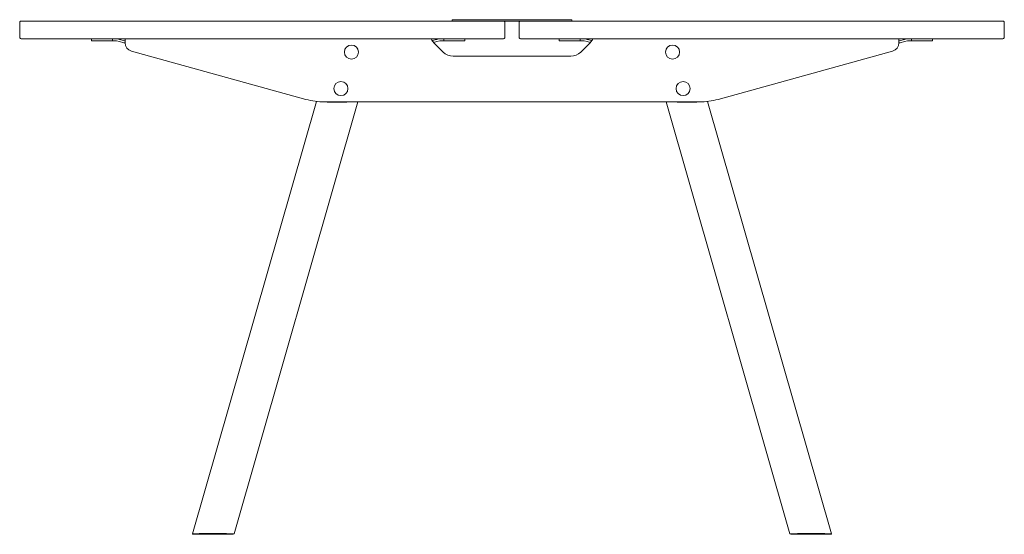
# Model space of a CAD drawing. Units: millimetres. Extents: x -6674 to 132619, y 908 to 76353.
# Drawn here: x 85647 to 87047, y 61305 to 62037 of the extents above; entities that cross this region are included whole.
import ezdxf

# ---------------------------------------------------------------- set-up
doc = ezdxf.new("R2010")
doc.units = ezdxf.units.MM
doc.layers.add('00', color=7, linetype='Continuous', lineweight=20)
doc.layers.add('Hidden', color=9, linetype='Continuous', lineweight=13)

# ---------------------------------------------------------------- blocks, each defined once
blk = doc.blocks.new('MSDM320_DOT_SIDE')
at = {"layer": '00'}
for p, q in [((-568, -25), (-598, -25)), ((-598, -28), (-598, -25)), ((-568, -25), (-562.9, -25)), ((-568, -28), (-568, -25)), ((-561.4, -25.2), (-558, -26.1)), ((-558, -26.1), (-551, -27.9)), ((-115, -25), (-550, -25)), ((-550, -31), (-550, -25)), ((-107, -26.1), (-113.5, -27.8)), ((-103.6, -25.2), (-107, -26.1)), ((-97, -25), (-102.1, -25)), ((-97, -25), (-67, -25)), ((-97, -28), (-97, -25)), ((-67, -28), (-67, -25)), ((97, -25), (67, -25)), ((67, -28), (67, -25)), ((97, -25), (102.1, -25)), ((97, -28), (97, -25)), ((103.6, -25.2), (107, -26.1)), ((107, -26.1), (113.5, -27.8)), ((550, -25), (115, -25)), ((550, -31), (550, -25)), ((558, -26.1), (551, -27.9)), ((561.4, -25.2), (558, -26.1)), ((568, -25), (562.9, -25)), ((568, -25), (598, -25)), ((568, -28), (568, -25)), ((598, -28), (598, -25)), ((-568, -28), (-598, -28)), ((-562.9, -28), (-568, -28)), ((-558, -29.2), (-562.2, -28.1)), ((-551.7, -30.8), (-558, -29.2)), ((-550.1, -28), (-550, -28)), ((-550, -31), (-550.1, -31)), ((-111.5, -30.4), (-107, -29.2)), ((-97.9, -44.2), (-111, -31)), ((-107, -29.2), (-102.8, -28.1)), ((-102.1, -28), (-97, -28)), ((-97, -28), (-67, -28)), ((97, -28), (67, -28)), ((102.1, -28), (97, -28)), ((111, -31), (97.9, -44.2)), ((107, -29.2), (102.8, -28.1)), ((111.5, -30.4), (107, -29.2)), ((550.1, -28), (550, -28)), ((550, -31), (550.1, -31)), ((551.7, -30.8), (558, -29.2)), ((558, -29.2), (562.2, -28.1)), ((562.9, -28), (568, -28)), ((568, -28), (598, -28)), ((-541.2, -42.6), (-293.1, -111.4)), ((83.7, -50), (-83.7, -50)), ((293.1, -111.4), (541.2, -42.6)), ((-454.4, -729.1), (-278.1, -114.3)), ((-395.1, -729.1), (-219, -115)), ((-266.4, -115), (266.4, -115)), ((-262.4, -115), (-262.6, -115.5)), ((-235.1, -115.5), (-262.6, -115.5)), ((-235.1, -115.5), (-234.9, -115)), ((395.1, -729.1), (219, -115)), ((235.1, -115.5), (234.9, -115)), ((235.1, -115.5), (262.6, -115.5)), ((262.4, -115), (262.6, -115.5)), ((454.4, -729.1), (278.1, -114.3)), ((-454.4, -729.1), (-453.7, -730)), ((-396.4, -730), (-453.7, -730)), ((-396.4, -730), (-395.1, -729.1)), ((396.4, -730), (395.1, -729.1)), ((396.4, -730), (453.7, -730)), ((454.4, -729.1), (453.7, -730))]:
    blk.add_line(p, q, dxfattribs=at)
blk.add_lwpolyline([(-85, 2), (85, 2), (85, 0), (-85, 0)], close=True, dxfattribs=at)
for points in [[(-698, -25), (-12, -25, 0.414214), (-10, -23), (-10, -2, 0.414214), (-12, 0), (-698, 0, 0.414214), (-700, -2), (-700, -23, 0.414214)], [(698, -25), (12, -25, -0.414214), (10, -23), (10, -2, -0.414214), (12, 0), (698, 0, -0.414214), (700, -2), (700, -23, -0.414214)]]:
    blk.add_lwpolyline(points, format="xyb", close=True, dxfattribs=at)
for centre in [(-228.3, -44), (228.3, -44), (-243.2, -96), (243.3, -96)]:
    blk.add_circle(centre, 10, dxfattribs=at)
for centre, radius, start, end in [((-550.2, -25), 3, 255.5225, 271.4325), ((550.2, -25), 3, 268.5675, 284.4775), ((-550.2, -25), 6, 255.5225, 271.4325), ((-538, -31), 12, 180, 254.5), ((538, -31), 12, 285.5, 0), ((550.2, -25), 6, 268.5675, 284.4775), ((-83.7, -30), 20, 225, 270), ((83.7, -30), 20, 270, 315), ((-266.4, -15), 100, 254.5, 270), ((266.4, -15), 100, 270, 285.5)]:
    blk.add_arc(centre, radius, start, end, dxfattribs=at)
for points in [[(-562.9, -25), (-562.4, -25), (-561.9, -25.1), (-561.4, -25.2)], [(-102.1, -25), (-102.6, -25), (-103.1, -25.1), (-103.6, -25.2)], [(102.1, -25), (102.6, -25), (103.1, -25.1), (103.6, -25.2)], [(562.9, -25), (562.4, -25), (561.9, -25.1), (561.4, -25.2)], [(-562.2, -28.1), (-562.4, -28.1), (-562.7, -28), (-562.9, -28)], [(-111, -31), (-111.7, -30.1), (-112.3, -29.2), (-113, -28.4)], [(-102.8, -28.1), (-102.6, -28.1), (-102.3, -28), (-102.1, -28)], [(102.8, -28.1), (102.6, -28.1), (102.3, -28), (102.1, -28)], [(113, -28.4), (112.3, -29.2), (111.7, -30.1), (111, -31)], [(562.2, -28.1), (562.4, -28.1), (562.7, -28), (562.9, -28)]]:
    blk.add_open_spline(points, degree=3, dxfattribs=at)
for points, knots in [([(-113, -28.4), (-113.7, -27.5), (-114.3, -26.5), (-114.6, -25.8), (-114.9, -25.3), (-115, -25), (-115, -25)], [-0.7853982, -0.7853982, -0.7853982, -0.7853982, -0.33128, -0.33128, -0.33128, 0, 0, 0, 0]), ([(115, -25), (115, -25), (114.8, -25.6), (114.3, -26.4), (114, -27), (113.5, -27.7), (113, -28.4)], [-0.7853982, -0.7853982, -0.7853982, -0.7853982, -0.33128, -0.33128, -0.33128, 0, 0, 0, 0]), ([(-454.4, -729.1), (-454.4, -729.1), (-453.3, -729.1), (-449, -729.1), (-445.8, -729.1), (-438.1, -729), (-433.6, -729), (-424.3, -729), (-419.4, -729), (-410.6, -729), (-406.5, -729.1), (-400.1, -729.1), (-397.7, -729.1), (-395.5, -729.1), (-395.1, -729.1), (-395.1, -729.1)], [-3.141593, -3.141593, -3.141593, -3.141593, -2.663566, -2.663566, -2.181962, -2.181962, -1.70118, -1.70118, -1.226372, -1.226372, -0.753505, -0.753505, -0.289445, -0.289445, 0, 0, 0, 0]), ([(454.4, -729.1), (454.4, -729.1), (453.3, -729.1), (449, -729.1), (445.8, -729.1), (438.1, -729), (433.6, -729), (424.3, -729), (419.4, -729), (410.6, -729), (406.5, -729.1), (400.1, -729.1), (397.7, -729.1), (395.5, -729.1), (395.1, -729.1), (395.1, -729.1)], [-3.141593, -3.141593, -3.141593, -3.141593, -2.663566, -2.663566, -2.181962, -2.181962, -1.70118, -1.70118, -1.226372, -1.226372, -0.753505, -0.753505, -0.289445, -0.289445, 0, 0, 0, 0])]:
    blk.add_open_spline(points, degree=3, knots=knots, dxfattribs=at)

msp = doc.modelspace()

# ---------------------------------------------------------------- block references
at = {"layer": 'Hidden'}
msp.add_blockref('MSDM320_DOT_SIDE', (86347.2, 62034.9), dxfattribs=at)

doc.saveas('drawing.dxf')
